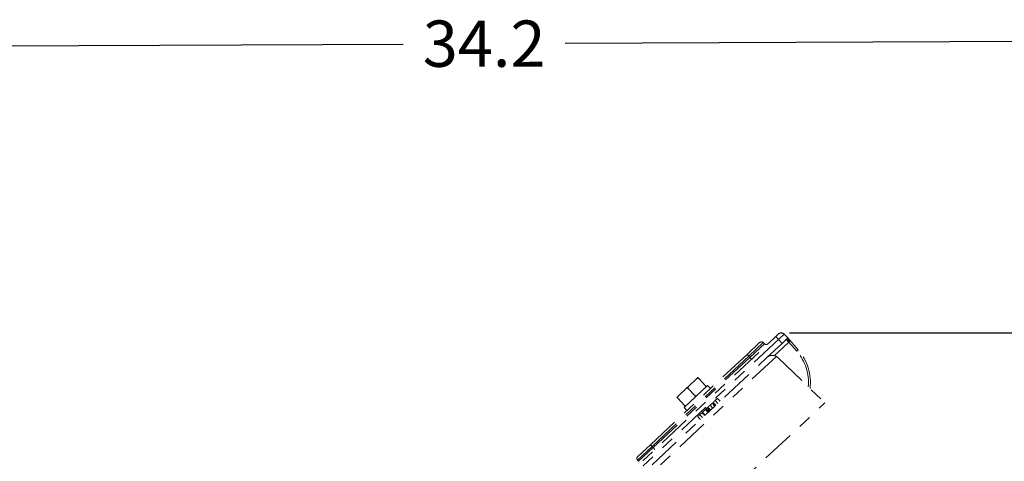
# Model space of a CAD drawing. Units: inches. Extents: x 0.7 to 43.3, y 0.7 to 33.3.
# Drawn here: x 18.5 to 25.9, y 22.7 to 26.1 of the extents above; entities that cross this region are included whole.
import ezdxf

# ---------------------------------------------------------------- set-up
doc = ezdxf.new("R2010")
doc.units = ezdxf.units.IN
doc.header["$MEASUREMENT"] = 0
doc.header["$PDSIZE"] = -1
doc.linetypes.add('PHANTOM', pattern=[0.5, 0.25, -0.05, 0.05, -0.05, 0.05, -0.05])
doc.layers.add('1', color=7, linetype='Continuous')
doc.styles.add('SLDTEXTSTYLE4', font='TXT', dxfattribs={"width": 0.75})
doc.dimstyles.new('SLDDIMSTYLE0', dxfattribs={"dimtxt": 0.35, "dimasz": 0.125, "dimexe": 0, "dimexo": 0.0625, "dimgap": 0.0875, "dimtad": 0, "dimtih": 1, "dimtoh": 1, "dimdec": 1, "dimlfac": 2, "dimrnd": 1e-09, "dimzin": 12, "dimdsep": 46, "dimtxsty": 'SLDTEXTSTYLE4', "dimsah": 1, "dimcen": 0.09, "dimadec": 0, "dimazin": 3, "dimtfac": 1, "dimtdec": 1, "dimtofl": 0, "dimtmove": 0, "dimatfit": 3, "dimfxl": 1, "dimfrac": 2, "dimtolj": 1, "dimtzin": 12, "dimarcsym": 0})
doc.dimstyles.new('SLDDIMSTYLE1', dxfattribs={"dimtxt": 0.35, "dimasz": 0.125, "dimexe": 0, "dimexo": 0.0625, "dimgap": 0.0875, "dimtad": 0, "dimtih": 1, "dimtoh": 1, "dimdec": 1, "dimlfac": 2, "dimrnd": 1e-09, "dimzin": 12, "dimdsep": 46, "dimtxsty": 'Standard', "dimsah": 1, "dimcen": 0.09, "dimadec": 0, "dimazin": 3, "dimtfac": 1, "dimtdec": 1, "dimtofl": 0, "dimtmove": 0, "dimatfit": 3, "dimfxl": 1, "dimfrac": 2, "dimtolj": 1, "dimtzin": 12, "dimarcsym": 0})

# ---------------------------------------------------------------- blocks, each defined once
blk = doc.blocks.new('_D')
at = {"layer": '1', "color": 0, "lineweight": -2}
for p, q in [((24.2819, 23.6891), (34.8052, 23.6891)), ((34.8052, 23.5641), (34.8052, 18.0094)), ((34.8052, 12.1981), (34.8052, 17.4844)), ((30.3431, 12.0731), (34.8052, 12.0731))]:
    blk.add_line(p, q, dxfattribs=at)
at = {"layer": '1', "color": 0}
for points in [[(34.826, 23.5641), (34.7844, 23.5641), (34.8052, 23.6891)], [(34.7844, 12.1981), (34.826, 12.1981), (34.8052, 12.0731)]]:
    blk.add_solid(points, dxfattribs=at)
at = {"layer": 'Defpoints', "color": 0}
for p in [(24.2194, 23.6891), (30.2806, 12.0731), (34.8052, 12.0731)]:
    blk.add_point(p, dxfattribs=at)
at = {"layer": '1', "color": 0, "insert": (34.8052, 17.9219), "char_height": 0.35, "attachment_point": 2, "style": 'SLDTEXTSTYLE4'}
blk.add_mtext('\\A1;23.2', dxfattribs=at)
blk = doc.blocks.new('_D_3')
at = {"layer": '1', "color": 0, "lineweight": -2}
for p, q in [((30.8337, 25.9124), (22.5848, 25.8781)), ((30.9946, 17.2721), (30.9587, 25.9129)), ((13.859, 22.4523), (13.8449, 25.8418)), ((13.9699, 25.8423), (21.3598, 25.873))]:
    blk.add_line(p, q, dxfattribs=at)
at = {"layer": '1', "color": 0}
for points in [[(30.8338, 25.8915), (30.8337, 25.9332), (30.9587, 25.9129)], [(13.9698, 25.8632), (13.97, 25.8215), (13.8449, 25.8418)]]:
    blk.add_solid(points, dxfattribs=at)
at = {"layer": 'Defpoints', "color": 0}
for p in [(13.8449, 25.8418), (13.8592, 22.3898), (30.9949, 17.2096)]:
    blk.add_point(p, dxfattribs=at)
at = {"layer": '1', "color": 0, "insert": (21.9723, 26.0506), "char_height": 0.35, "attachment_point": 2}
blk.add_mtext('\\A1;34.2', dxfattribs=at)
blk = doc.blocks.new('_D_4')
at = {"layer": '1', "color": 0, "lineweight": -2}
for p, q in [((14.0929, 23.123), (10.4946, 23.123)), ((10.4946, 22.998), (10.4946, 17.6388)), ((10.4946, 12.1981), (10.4946, 17.1138)), ((26.8101, 12.0731), (10.4946, 12.0731))]:
    blk.add_line(p, q, dxfattribs=at)
at = {"layer": '1', "color": 0}
for points in [[(10.5154, 22.998), (10.4738, 22.998), (10.4946, 23.123)], [(10.4738, 12.1981), (10.5154, 12.1981), (10.4946, 12.0731)]]:
    blk.add_solid(points, dxfattribs=at)
at = {"layer": 'Defpoints', "color": 0}
for p in [(10.4946, 23.123), (14.1554, 23.123), (26.8726, 12.0731)]:
    blk.add_point(p, dxfattribs=at)
at = {"layer": '1', "color": 0, "insert": (10.4946, 17.5513), "char_height": 0.35, "attachment_point": 2}
blk.add_mtext('\\A1;22.1', dxfattribs=at)

msp = doc.modelspace()

# ---------------------------------------------------------------- linework, layer by layer
at = {"linetype": 'PHANTOM', "lineweight": 0}
for p, q in [((24.1768, 23.661), (24.1982, 23.681)), ((24.2402, 23.68), (24.1969, 23.6395)), ((24.2684, 23.6509), (24.2402, 23.68)), ((22.7696, 22.3465), (24.1768, 23.661)), ((24.1969, 23.6395), (22.7897, 22.325)), ((23.96, 23.5269), (24.0555, 23.6161)), ((24.0832, 23.6157), (23.9731, 23.5128)), ((23.9809, 23.5045), (24.0913, 23.6076)), ((24.0913, 23.6076), (24.0832, 23.6157)), ((24.1107, 23.5036), (24.2246, 23.6099)), ((24.2765, 23.6188), (24.168, 23.5175)), ((24.1768, 23.661), (24.1969, 23.6395)), ((24.2246, 23.6099), (24.1969, 23.6395)), ((24.2246, 23.6099), (24.2684, 23.6509)), ((24.2765, 23.6188), (24.2567, 23.6399)), ((24.2684, 23.6509), (24.3469, 23.5607)), ((24.3359, 23.5505), (24.2765, 23.6188)), ((23.2292, 22.8443), (23.96, 23.5269)), ((23.96, 23.5269), (23.9731, 23.5128)), ((24.1818, 23.5116), (23.2294, 22.6219)), ((23.2423, 22.6923), (24.1107, 23.5036)), ((23.9731, 23.5128), (23.2424, 22.8302)), ((23.2502, 22.8219), (23.9809, 23.5045)), ((23.9731, 23.5128), (23.9809, 23.5045)), ((23.9809, 23.5045), (23.9941, 23.4904)), ((24.1933, 23.5029), (24.5489, 23.1602)), ((23.5243, 23.291), (23.574, 23.3374)), ((23.574, 23.3374), (23.5893, 23.3517)), ((23.5959, 23.3442), (23.5961, 23.3444)), ((23.5961, 23.3444), (23.6466, 23.2903)), ((23.4445, 23.2165), (23.4942, 23.2629)), ((23.4846, 23.1253), (23.6622, 23.2912)), ((23.4942, 23.2629), (23.5243, 23.291)), ((23.5161, 23.2696), (23.5666, 23.2156)), ((23.6466, 23.2903), (23.6464, 23.2901)), ((23.6622, 23.2912), (23.6834, 23.2685)), ((23.4292, 23.2022), (23.4445, 23.2165)), ((23.4361, 23.1949), (23.4363, 23.1951)), ((23.4361, 23.1949), (23.4866, 23.1408)), ((23.555, 22.2318), (24.5489, 23.1602)), ((23.697, 23.1582), (23.7175, 23.1362)), ((23.7003, 23.1612), (23.7207, 23.1392)), ((23.7035, 23.1642), (23.724, 23.1423)), ((23.7192, 23.1788), (23.7396, 23.1569)), ((23.7358, 23.1943), (23.7562, 23.1724)), ((23.4846, 23.1253), (23.5058, 23.1027)), ((23.4868, 23.141), (23.4866, 23.1408)), ((23.6196, 23.0858), (23.6401, 23.0639)), ((23.6235, 23.0894), (23.6228, 23.0888)), ((23.6228, 23.0888), (23.6433, 23.0669)), ((23.6454, 23.1099), (23.6235, 23.0894)), ((23.6235, 23.0894), (23.6439, 23.0675)), ((23.6519, 23.1159), (23.6454, 23.1099)), ((23.6454, 23.1099), (23.6659, 23.088)), ((23.6583, 23.122), (23.6519, 23.1159)), ((23.6519, 23.1159), (23.6723, 23.094)), ((23.6583, 23.122), (23.6788, 23.1001)), ((23.6643, 23.1276), (23.661, 23.1245)), ((23.661, 23.1245), (23.6815, 23.1026)), ((23.6648, 23.128), (23.6852, 23.1061)), ((23.6738, 23.1365), (23.6729, 23.1356)), ((23.6804, 23.1426), (23.7009, 23.1207)), ((23.5873, 23.0556), (23.6078, 23.0337)), ((23.6034, 23.0707), (23.6239, 23.0488)), ((23.2424, 22.8302), (23.1323, 22.7273)), ((23.1337, 22.7551), (23.2292, 22.8443)), ((23.1398, 22.7187), (23.2502, 22.8219)), ((23.2424, 22.8302), (23.2292, 22.8443)), ((23.2424, 22.8302), (23.2502, 22.8219)), ((23.2633, 22.8078), (23.2502, 22.8219)), ((23.1323, 22.7273), (23.1398, 22.7187))]:
    msp.add_line(p, q, dxfattribs=at)
for centre, radius, start, end in [((24.2187, 23.6591), 0.03, 44.05, 133.05), ((24.0691, 23.6015), 0.02, 45.05, 133.05), ((24.1054, 23.6218), 0.02, 225.05, 313.05), ((24.268, 23.6342), 0.1078, 309.0629, 317.0371), ((24.0644, 23.3141), 0.36, 354.8155, 41.05), ((24.0641, 23.3145), 0.375, 352.9927, 41.05), ((24.1517, 23.4597), 0.06, 46.05, 59.86318), ((23.1474, 22.7405), 0.02, 133.05, 221.05)]:
    msp.add_arc(centre, radius, start, end, dxfattribs=at)
msp.add_ellipse((24.2772, 23.618), major_axis=(0.0103, 0.011), ratio=0.068996, start_param=1.198908, end_param=1.562315, dxfattribs=at)
for points in [[(24.2802, 23.6226), (24.2778, 23.6256), (24.2729, 23.6314), (24.2683, 23.64), (24.2663, 23.6471), (24.2677, 23.6496), (24.2684, 23.6509)], [(24.2776, 23.6378), (24.2752, 23.6396), (24.2705, 23.6433), (24.2691, 23.6483), (24.2684, 23.6509)]]:
    msp.add_open_spline(points, degree=3, dxfattribs=at)
for points, knots in [([(24.2776, 23.6378), (24.2787, 23.6356), (24.2805, 23.6321), (24.2816, 23.6274), (24.2814, 23.6248), (24.2809, 23.6235), (24.2804, 23.6229), (24.2802, 23.6226)], [0, 0, 0, 0, 0.4500372, 0.7324722, 0.8692698, 0.9364651, 1, 1, 1, 1]), ([(24.1818, 23.5116), (24.1796, 23.5128), (24.1751, 23.5152), (24.1677, 23.5177), (24.1597, 23.5194), (24.1505, 23.52), (24.1406, 23.519), (24.1301, 23.5161), (24.1199, 23.5111), (24.1137, 23.5063), (24.1108, 23.5036), (24.1107, 23.5036)], [0, 0, 0, 0, 0.083058, 0.168986, 0.269915, 0.373755, 0.513546, 0.657262, 0.825385, 0.997593, 1, 1, 1, 1]), ([(23.574, 23.3374), (23.5749, 23.3382), (23.5772, 23.3403), (23.5816, 23.3435), (23.5863, 23.3458), (23.5905, 23.3463), (23.5929, 23.346), (23.5948, 23.3452), (23.5956, 23.3445), (23.5959, 23.3442)], [0, 0, 0, 0, 0.144404, 0.38583, 0.674598, 0.780375, 0.886915, 0.95467, 1, 1, 1, 1]), ([(23.5961, 23.3444), (23.5958, 23.3447), (23.5952, 23.3454), (23.594, 23.3467), (23.5925, 23.3483), (23.5906, 23.3503), (23.5895, 23.3515), (23.5893, 23.3516), (23.5893, 23.3517)], [0, 0, 0, 0, 0.043379, 0.104105, 0.199081, 0.358499, 0.678927, 1, 1, 1, 1]), ([(23.4942, 23.2629), (23.4951, 23.2637), (23.4974, 23.2658), (23.5018, 23.269), (23.5065, 23.2712), (23.5107, 23.2718), (23.5132, 23.2715), (23.515, 23.2707), (23.5158, 23.2699), (23.5161, 23.2696)], [0, 0, 0, 0, 0.144404, 0.38583, 0.674598, 0.780375, 0.886915, 0.95467, 1, 1, 1, 1]), ([(23.5161, 23.2696), (23.5157, 23.2701), (23.515, 23.2711), (23.5144, 23.2731), (23.5143, 23.2763), (23.5163, 23.2819), (23.52, 23.2869), (23.5233, 23.2901), (23.5243, 23.291)], [0, 0, 0, 0, 0.064049, 0.127919, 0.236633, 0.428604, 0.833939, 1, 1, 1, 1]), ([(23.6464, 23.2901), (23.6467, 23.2896), (23.6475, 23.2887), (23.6481, 23.2866), (23.6481, 23.2834), (23.6462, 23.2778), (23.6424, 23.2729), (23.6391, 23.2697), (23.6382, 23.2688)], [0, 0, 0, 0, 0.064049, 0.127919, 0.236633, 0.428604, 0.833939, 1, 1, 1, 1]), ([(23.6534, 23.283), (23.6533, 23.2832), (23.6531, 23.2833), (23.6509, 23.2857), (23.6495, 23.2873), (23.6481, 23.2887), (23.6471, 23.2897), (23.6467, 23.2902), (23.6466, 23.2903)], [0, 0, 0, 0, 0.573393, 0.736282, 0.850155, 0.926491, 0.989757, 1, 1, 1, 1]), ([(23.4292, 23.2022), (23.4294, 23.2021), (23.4295, 23.2019), (23.4318, 23.1995), (23.4332, 23.1979), (23.4346, 23.1965), (23.4355, 23.1955), (23.436, 23.195), (23.4361, 23.1949)], [0, 0, 0, 0, 0.573393, 0.736282, 0.850155, 0.926491, 0.989757, 1, 1, 1, 1]), ([(23.4363, 23.1951), (23.4359, 23.1956), (23.4352, 23.1965), (23.4346, 23.1986), (23.4346, 23.2018), (23.4365, 23.2074), (23.4403, 23.2123), (23.4435, 23.2155), (23.4445, 23.2165)], [0, 0, 0, 0, 0.064049, 0.127919, 0.236633, 0.428604, 0.833939, 1, 1, 1, 1]), ([(23.5666, 23.2156), (23.567, 23.2151), (23.5677, 23.2142), (23.5683, 23.2121), (23.5683, 23.2089), (23.5664, 23.2033), (23.5626, 23.1983), (23.5594, 23.1952), (23.5584, 23.1942)], [0, 0, 0, 0, 0.064049, 0.127919, 0.236633, 0.428604, 0.833939, 1, 1, 1, 1]), ([(23.5884, 23.2223), (23.5876, 23.2215), (23.5853, 23.2194), (23.5809, 23.2162), (23.5762, 23.214), (23.572, 23.2134), (23.5695, 23.2137), (23.5677, 23.2146), (23.5669, 23.2153), (23.5666, 23.2156)], [0, 0, 0, 0, 0.144404, 0.38583, 0.674598, 0.780375, 0.886915, 0.95467, 1, 1, 1, 1]), ([(23.697, 23.1582), (23.6967, 23.1579), (23.6962, 23.1573), (23.6916, 23.153), (23.6861, 23.1479), (23.6823, 23.1444), (23.6804, 23.1426)], [0, 0, 0, 0, 0.279419, 0.55902, 0.779354, 1, 1, 1, 1]), ([(23.7192, 23.1788), (23.717, 23.1768), (23.7126, 23.1727), (23.7075, 23.1679), (23.7044, 23.165), (23.7038, 23.1645), (23.7035, 23.1642)], [0, 0, 0, 0, 0.279911, 0.559265, 0.779484, 1, 1, 1, 1]), ([(23.7358, 23.1943), (23.7355, 23.1941), (23.7349, 23.1935), (23.7303, 23.1892), (23.7248, 23.1841), (23.721, 23.1806), (23.7192, 23.1788)], [0, 0, 0, 0, 0.279419, 0.55902, 0.779354, 1, 1, 1, 1]), ([(23.4866, 23.1408), (23.4869, 23.1405), (23.4875, 23.1398), (23.4887, 23.1386), (23.4902, 23.1369), (23.4921, 23.135), (23.4932, 23.1337), (23.4933, 23.1336), (23.4934, 23.1335)], [0, 0, 0, 0, 0.0433795, 0.1041052, 0.1990812, 0.3584992, 0.6789266, 1, 1, 1, 1]), ([(23.5087, 23.1478), (23.5078, 23.147), (23.5055, 23.1449), (23.5011, 23.1417), (23.4964, 23.1395), (23.4922, 23.1389), (23.4897, 23.1392), (23.4879, 23.14), (23.4871, 23.1408), (23.4868, 23.141)], [0, 0, 0, 0, 0.1444039, 0.3858299, 0.6745981, 0.7803753, 0.8869147, 0.9546702, 1, 1, 1, 1]), ([(23.6196, 23.0858), (23.6193, 23.0855), (23.6188, 23.085), (23.6144, 23.0809), (23.6089, 23.0759), (23.6053, 23.0724), (23.6034, 23.0707)], [0, 0, 0, 0, 0.2795532, 0.5590023, 0.7792468, 1, 1, 1, 1]), ([(23.6804, 23.1426), (23.6782, 23.1406), (23.6738, 23.1365), (23.6688, 23.1317), (23.6656, 23.1288), (23.6651, 23.1283), (23.6648, 23.128)], [0, 0, 0, 0, 0.279911, 0.559265, 0.779484, 1, 1, 1, 1]), ([(23.6034, 23.0707), (23.6011, 23.0685), (23.5964, 23.0641), (23.591, 23.0591), (23.5878, 23.0561), (23.5875, 23.0558), (23.5873, 23.0556)], [0, 0, 0, 0, 0.280155, 0.559338, 0.779502, 1, 1, 1, 1])]:
    msp.add_open_spline(points, degree=3, knots=knots, dxfattribs=at)
at = {"layer": '1', "lineweight": 0}
msp.add_point((24.2194, 23.6891), dxfattribs=at)

# ---------------------------------------------------------------- dimensions: what is measured, and where the dimension line sits
at = {"layer": '1'}
for base, p1, p2, angle, dimstyle, picture, middle in [((13.8449, 25.8418), (30.9949, 17.2096), (13.8592, 22.3898), 0.23797, 'SLDDIMSTYLE1', '_D_3', (21.9723, 25.8756)), ((34.8052, 12.0731), (24.2194, 23.6891), (30.2806, 12.0731), 90, 'SLDDIMSTYLE0', '_D', (34.8052, 17.7469)), ((10.4946, 23.123), (26.8726, 12.0731), (14.1554, 23.123), 90, 'SLDDIMSTYLE1', '_D_4', (10.4946, 17.3763))]:
    dim = msp.add_linear_dim(base=base, p1=p1, p2=p2, angle=angle, dimstyle=dimstyle, dxfattribs=at)
    dim.commit()
    dim.dimension.update_dxf_attribs({"geometry": picture, "text_midpoint": middle, "dimtype": 160})

doc.saveas('drawing.dxf')
